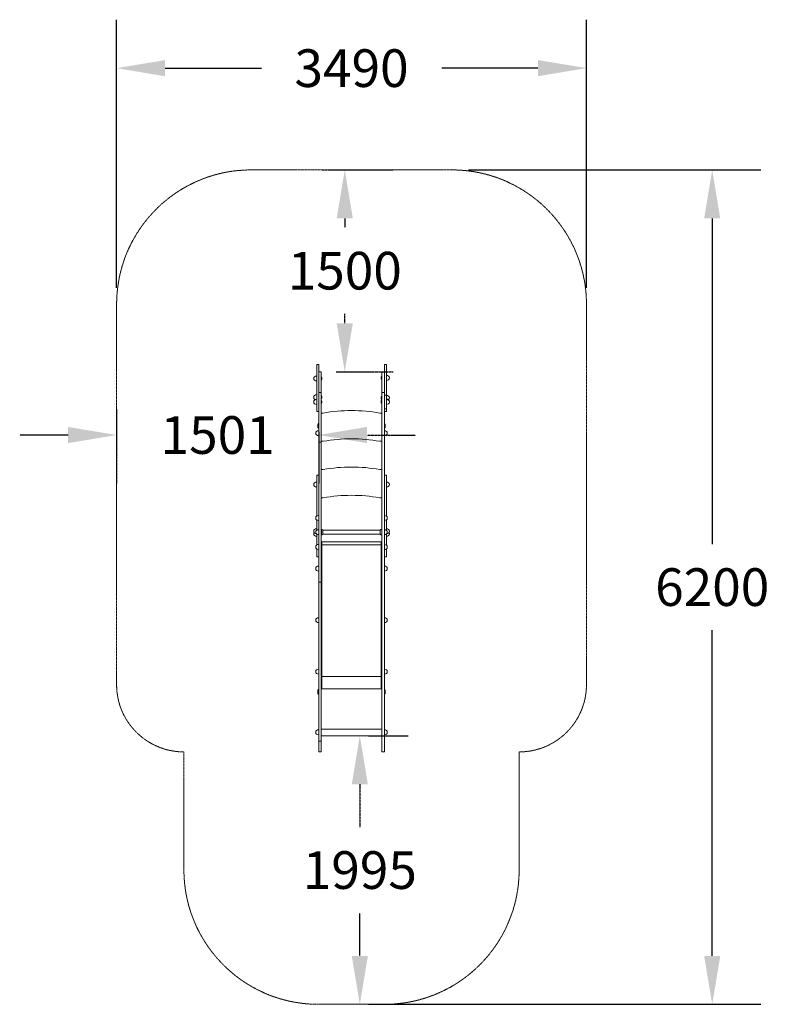
# Model space of a CAD drawing. Units: millimetres. Extents: x -2465 to 3103, y 0 to 7316.
import ezdxf

# ---------------------------------------------------------------- set-up
doc = ezdxf.new("R2010")
doc.units = ezdxf.units.MM
doc.header["$LTSCALE"] = 0.2
doc.linetypes.add('STRICHLINIE2', pattern=[9.525, 6.35, -3.175])
for name, color, linetype, lineweight in [('Bemaßung Sicherheitsbereich', 5, 'Continuous', 18), ('Konstruktion', 1, 'Continuous', 0), ('Sicherheitsber.', 142, 'STRICHLINIE2', 15)]:
    doc.layers.add(name, color=color, linetype=linetype, lineweight=lineweight)
doc.dimstyles.new('Standard$0', dxfattribs={"dimtxt": 0.18, "dimasz": 0.18, "dimexe": 0.18, "dimexo": 0.0625, "dimgap": 0.09, "dimtad": 0, "dimtih": 1, "dimtoh": 1, "dimdec": 4, "dimzin": 0, "dimdsep": 46, "dimtxsty": 'Standard', "dimcen": 0.09, "dimadec": 0, "dimazin": 0, "dimtfac": 1, "dimtdec": 4, "dimtofl": 0, "dimtmove": 0, "dimatfit": 3, "dimfxl": 0, "dimtolj": 1, "dimtzin": 0, "dimarcsym": 0})

# ---------------------------------------------------------------- blocks, each defined once
blk = doc.blocks.new('*D4')
at = {"layer": 'Bemaßung Sicherheitsbereich', "color": 0, "lineweight": -2, "transparency": 16777216}
for p, q in [((870, 6199.8), (3039.2, 6199.8)), ((2679.2, 5839.8), (2679.2, 3419.9)), ((2679.2, 360), (2679.2, 2779.9)), ((370, 0), (3039.2, 0))]:
    blk.add_line(p, q, dxfattribs=at)
at = {"layer": 'Bemaßung Sicherheitsbereich', "color": 0, "transparency": 16777216}
for points in [[(2619.2, 5839.8), (2739.2, 5839.8), (2679.2, 6199.8)], [(2619.2, 360), (2739.2, 360), (2679.2, 0)]]:
    blk.add_solid(points, dxfattribs=at)
at = {"layer": 'Defpoints', "color": 0, "transparency": 16777216}
for p in [(745, 6199.8), (245, 0), (2679.2, 0)]:
    blk.add_point(p, dxfattribs=at)
at = {"layer": 'Bemaßung Sicherheitsbereich', "color": 0, "transparency": 16777216, "insert": (2679.2, 3099.9), "char_height": 280, "attachment_point": 5}
blk.add_mtext('\\A1;6200', dxfattribs=at)
blk = doc.blocks.new('*D5')
at = {"layer": 'Bemaßung Sicherheitsbereich', "color": 0, "lineweight": -2, "transparency": 16777216}
for p, q in [((-1745, 5324.8), (-1745, 7316)), ((1745, 5324.8), (1745, 7316)), ((-1385, 6956), (-670, 6956)), ((1385, 6956), (670, 6956))]:
    blk.add_line(p, q, dxfattribs=at)
at = {"layer": 'Bemaßung Sicherheitsbereich', "color": 0, "transparency": 16777216}
for points in [[(-1385, 7016), (-1385, 6896), (-1745, 6956)], [(1385, 7016), (1385, 6896), (1745, 6956)]]:
    blk.add_solid(points, dxfattribs=at)
at = {"layer": 'Defpoints', "color": 0, "transparency": 16777216}
for p in [(-1745, 6956), (-1745, 5199.8), (1745, 5199.8)]:
    blk.add_point(p, dxfattribs=at)
at = {"layer": 'Bemaßung Sicherheitsbereich', "color": 0, "transparency": 16777216, "insert": (0, 6956), "char_height": 280, "attachment_point": 5}
blk.add_mtext('\\A1;3490', dxfattribs=at)
blk = doc.blocks.new('*D6')
at = {"layer": 'Defpoints', "color": 0, "transparency": 16777216}
for p in [(-1745, 4547.1), (-244, 4378.1), (-1745, 4230)]:
    blk.add_point(p, dxfattribs=at)
at = {"layer": 'Sicherheitsber.', "color": 0, "lineweight": -2, "transparency": 16777216}
for p, q in [((-1745, 4422.1), (-1745, 3870)), ((-244, 4253.1), (-244, 3870)), ((-2105, 4230), (-2465, 4230)), ((116, 4230), (476, 4230))]:
    blk.add_line(p, q, dxfattribs=at)
at = {"layer": 'Sicherheitsber.', "color": 0, "transparency": 16777216}
for points in [[(-2105, 4290), (-2105, 4170), (-1745, 4230)], [(116, 4290), (116, 4170), (-244, 4230)]]:
    blk.add_solid(points, dxfattribs=at)
at = {"layer": 'Sicherheitsber.', "color": 0, "transparency": 16777216, "insert": (-994.5, 4230), "char_height": 280, "attachment_point": 5}
blk.add_mtext('\\A1;1501', dxfattribs=at)
blk = doc.blocks.new('*D7')
at = {"layer": 'Defpoints', "color": 0, "transparency": 16777216}
for p in [(-344.2, 6199.8), (-50.4, 6199.8), (-238.4, 4700.3)]:
    blk.add_point(p, dxfattribs=at)
at = {"layer": 'Sicherheitsber.', "color": 0, "lineweight": -2, "transparency": 16777216}
for p, q in [((-219.2, 6199.8), (309.6, 6199.8)), ((-50.4, 5839.8), (-50.4, 5771.1)), ((-50.4, 5060.3), (-50.4, 5131.1)), ((-113.4, 4700.3), (309.6, 4700.3))]:
    blk.add_line(p, q, dxfattribs=at)
at = {"layer": 'Sicherheitsber.', "color": 0, "transparency": 16777216}
for points in [[(-110.4, 5839.8), (9.6, 5839.8), (-50.4, 6199.8)], [(-110.4, 5060.3), (9.6, 5060.3), (-50.4, 4700.3)]]:
    blk.add_solid(points, dxfattribs=at)
at = {"layer": 'Sicherheitsber.', "color": 0, "transparency": 16777216, "insert": (-50.4, 5451.1), "char_height": 280, "attachment_point": 5}
blk.add_mtext('\\A1;1500', dxfattribs=at)
blk = doc.blocks.new('*D8')
at = {"layer": 'Defpoints', "color": 0, "transparency": 16777216}
for p in [(0, 1994.8), (0, 0), (61.5, 0)]:
    blk.add_point(p, dxfattribs=at)
at = {"layer": 'Sicherheitsber.', "color": 0, "lineweight": -2, "transparency": 16777216}
for p, q in [((125, 1994.8), (421.5, 1994.8)), ((61.5, 1634.8), (61.5, 1317.4)), ((61.5, 360), (61.5, 677.4)), ((125, 0), (421.5, 0))]:
    blk.add_line(p, q, dxfattribs=at)
at = {"layer": 'Sicherheitsber.', "color": 0, "transparency": 16777216}
for points in [[(1.5, 1634.8), (121.5, 1634.8), (61.5, 1994.8)], [(1.5, 360), (121.5, 360), (61.5, 0)]]:
    blk.add_solid(points, dxfattribs=at)
at = {"layer": 'Sicherheitsber.', "color": 0, "transparency": 16777216, "insert": (61.5, 997.4), "char_height": 280, "attachment_point": 5}
blk.add_mtext('\\A1;1995', dxfattribs=at)

msp = doc.modelspace()

# ---------------------------------------------------------------- linework, layer by layer
at = {"layer": 'Konstruktion'}
for p, q in [((-259, 4525.4), (-259, 4754.7)), ((-244, 4754.7), (-259, 4754.7)), ((-244, 4702.3), (-244, 4754.7)), ((-244, 4545.4), (-244, 4702.3)), ((-225, 4700.3), (-244, 4700.3)), ((-225, 4700.3), (-225, 4545.4)), ((225, 4545.4), (225, 4700.3)), ((244, 4700.3), (225, 4700.3)), ((244, 4702.3), (244, 4754.7)), ((259, 4754.7), (244, 4754.7)), ((244, 4702.3), (244, 4545.4)), ((259, 4525.4), (259, 4754.7)), ((-280.8, 4651.5), (-280.8, 4649)), ((-274.7, 4663.6), (-274.7, 4663.6)), ((-274.7, 4636.9), (-274.7, 4636.9)), ((-224.1, 4662.6), (-225, 4662.6)), ((-224.1, 4637.9), (-225, 4637.9)), ((224.1, 4666.7), (225, 4666.7)), ((224.1, 4642), (225, 4642)), ((274.7, 4667.7), (274.7, 4667.7)), ((274.7, 4641), (274.7, 4641)), ((280.8, 4653.1), (280.8, 4655.6)), ((-244, 4545.4), (-244, 4177.9)), ((-225, 4545.4), (-244, 4545.4)), ((-225, 4177.9), (-225, 4545.4)), ((225, 4545.4), (225, 4177.9)), ((244, 4545.4), (225, 4545.4)), ((244, 4177.9), (244, 4545.4)), ((-280.8, 4511.8), (-280.8, 4509.3)), ((-280.8, 4476.7), (-280.8, 4474.1)), ((-274.7, 4523.9), (-274.7, 4523.9)), ((-274.7, 4497.2), (-274.7, 4497.2)), ((-274.7, 4488.7), (-274.7, 4488.7)), ((-259, 4525.4), (-259, 4425.4)), ((-224.1, 4522.9), (-225, 4522.9)), ((-224.1, 4498.2), (-225, 4498.2)), ((-224.1, 4487.7), (-225, 4487.7)), ((-224.1, 4463.1), (-225, 4463.1)), ((224.1, 4518.2), (225, 4518.2)), ((224.1, 4493.6), (225, 4493.6)), ((224.1, 4490.7), (225, 4490.7)), ((224.1, 4487.7), (225, 4487.7)), ((224.1, 4463.1), (225, 4463.1)), ((244, 4525.4), (259, 4525.4)), ((259, 4525.4), (259, 4425.4)), ((274.7, 4519.2), (274.7, 4519.2)), ((274.7, 4492.6), (274.7, 4492.6)), ((274.7, 4491.7), (274.7, 4491.7)), ((274.7, 4488.7), (274.7, 4488.7)), ((280.8, 4504.6), (280.8, 4507.2)), ((280.8, 4477.1), (280.8, 4479.7)), ((280.8, 4474.1), (280.8, 4476.7)), ((-274.7, 4462.1), (-274.7, 4462.1)), ((-259, 4404.7), (-259, 4425.4)), ((-244, 4404.7), (-259, 4404.7)), ((-225, 4393.6), (-210, 4393.6)), ((210, 4393.6), (225, 4393.6)), ((244, 4425.4), (259, 4425.4)), ((259, 4404.7), (244, 4404.7)), ((259, 4404.8), (259, 4425.4)), ((259, 4404.7), (259, 4404.8)), ((274.7, 4462.1), (274.7, 4462.1)), ((-265.8, 4244.8), (-265.8, 4242.3)), ((-259.7, 4256.9), (-259.7, 4256.9)), ((-249.3, 4309.3), (-245.5, 4315.1)), ((-249.3, 4285.8), (-249.3, 4309.3)), ((-249.3, 4285.8), (-245.5, 4280.1)), ((-244, 4315.1), (-245.5, 4315.1)), ((-244, 4280.1), (-245.5, 4280.1)), ((244, 4315.1), (245.5, 4315.1)), ((244, 4280.1), (245.5, 4280.1)), ((249.3, 4309.3), (245.5, 4315.1)), ((249.3, 4285.8), (245.5, 4280.1)), ((249.3, 4309.3), (249.3, 4285.8)), ((259.7, 4256.9), (259.7, 4256.9)), ((265.8, 4242.3), (265.8, 4244.8)), ((-259.7, 4230.2), (-259.7, 4230.2)), ((-244, 3136.2), (-244, 4177.9)), ((-225, 4177.9), (-244, 4177.9)), ((-225, 4183.6), (-210, 4183.6)), ((-225, 4177.9), (-225, 3136.2)), ((210, 4183.6), (225, 4183.6)), ((225, 3136.2), (225, 4177.9)), ((244, 4177.9), (244, 3136.2)), ((259.7, 4230.2), (259.7, 4230.2)), ((-225, 3973.6), (-210, 3973.6)), ((210, 3973.6), (225, 3973.6)), ((-259, 3893.7), (-259, 3932.3)), ((-244, 3932.3), (-259, 3932.3)), ((-259, 3627.4), (-259, 3893.7)), ((259, 3932.3), (244, 3932.3)), ((259, 3932.3), (259, 3893.7)), ((259, 3893.7), (259, 3627.4)), ((-280.8, 3863.7), (-280.8, 3861.1)), ((-274.7, 3875.7), (-274.7, 3875.7)), ((-274.7, 3849.1), (-274.7, 3849.1)), ((274.7, 3875.7), (274.7, 3875.7)), ((274.7, 3849.1), (274.7, 3849.1)), ((280.8, 3861.1), (280.8, 3863.7)), ((-225, 3763.6), (-210, 3763.6)), ((210, 3763.6), (225, 3763.6)), ((-265.8, 3614.8), (-265.8, 3612.3)), ((-259.7, 3626.9), (-259.7, 3626.9)), ((-259.7, 3600.2), (-259.7, 3600.2)), ((-259, 3521.8), (-259, 3599.8)), ((259, 3599.8), (259, 3521.8)), ((259.7, 3626.9), (259.7, 3626.9)), ((259.7, 3600.2), (259.7, 3600.2)), ((265.8, 3612.3), (265.8, 3614.8)), ((-280.8, 3516.4), (-280.8, 3513.9)), ((-274.7, 3528.5), (-274.7, 3528.5)), ((-259.7, 3521.1), (-259.7, 3521.3)), ((-259.7, 3521.3), (-259.7, 3521.3)), ((-224, 3523.6), (-225, 3523.6)), ((-224, 3508), (-224, 3527.5)), ((-224, 3527.5), (-217, 3527.5)), ((213, 3523.6), (-213, 3523.6)), ((-213, 3508), (-213, 3523.5)), ((213, 3523.5), (213, 3500.2)), ((224, 3527.5), (217, 3527.5)), ((224, 3527.5), (224, 3498.1)), ((225, 3523.6), (224, 3523.6)), ((259.7, 3521.3), (259.7, 3521.3)), ((274.7, 3528.5), (274.7, 3528.5)), ((280.8, 3513.9), (280.8, 3516.4)), ((-280.8, 3497.6), (-280.8, 3495)), ((-274.7, 3501.8), (-274.7, 3501.8)), ((-274.7, 3483), (-274.7, 3483)), ((-265.8, 3509.3), (-265.8, 3506.7)), ((-259.7, 3494.7), (-259.7, 3494.7)), ((-259, 3412.1), (-259, 3494.2)), ((-225, 3493.5), (-224, 3493.5)), ((-224, 3488.5), (-224, 3508)), ((-224, 3488.5), (-217, 3488.5)), ((-213, 3492.5), (-213, 3508)), ((213, 3493), (-213, 3493)), ((213, 3500.2), (213, 3492.5)), ((224, 3488.5), (217, 3488.5)), ((224, 3498.1), (224, 3488.5)), ((225, 3493.5), (224, 3493.5)), ((259, 3494.2), (259, 3412.1)), ((259.7, 3494.9), (259.7, 3494.7)), ((259.7, 3494.7), (259.7, 3494.7)), ((265.8, 3506.7), (265.8, 3509.3)), ((274.7, 3501.8), (274.7, 3501.8)), ((274.7, 3483), (274.7, 3483)), ((280.8, 3495), (280.8, 3497.6)), ((-265.8, 3399.6), (-265.8, 3397)), ((-259.7, 3411.6), (-259.7, 3411.6)), ((-259.7, 3385), (-259.7, 3385)), ((-259, 3412.1), (-259, 3412.1)), ((-259, 3412.1), (-259, 3412.1)), ((-259, 3384.5), (-259, 3367.5)), ((-259, 3367.5), (-259, 3329.7)), ((-221, 3435.6), (-225, 3435.6)), ((-221, 3412.9), (-221, 3435.6)), ((221, 3435.6), (-221, 3435.6)), ((221, 3412.9), (-221, 3412.9)), ((-221, 3412.9), (-221, 2436)), ((225, 3435.6), (221, 3435.6)), ((221, 3435.6), (221, 3412.9)), ((221, 2436), (221, 3412.9)), ((259, 3411.2), (259, 3412.1)), ((259, 3367.5), (259, 3383.6)), ((259, 3329.7), (259, 3367.5)), ((259.7, 3410.7), (259.7, 3410.7)), ((259.7, 3384.1), (259.7, 3384.1)), ((265.8, 3396.1), (265.8, 3398.7)), ((-259, 3325.6), (-259, 3329.7)), ((-244, 3325.6), (-259, 3325.6)), ((259, 3325.6), (244, 3325.6)), ((259, 3329.7), (259, 3325.6)), ((-265.8, 3238.8), (-265.8, 3236.3)), ((-259.7, 3250.9), (-259.7, 3250.9)), ((-259.7, 3224.3), (-259.7, 3224.3)), ((259.7, 3250.9), (259.7, 3250.4)), ((259.7, 3250.9), (259.7, 3250.9)), ((259.7, 3224.3), (259.7, 3224.3)), ((265.8, 3236.3), (265.8, 3238.8)), ((-244, 3136.2), (-244, 1955.3)), ((-225, 3136.2), (-244, 3136.2)), ((-225, 1955.3), (-225, 3136.2)), ((225, 3136.2), (225, 1955.3)), ((244, 1955.3), (244, 3136.2)), ((-265.8, 2855.7), (-265.8, 2853.2)), ((-259.7, 2867.8), (-259.7, 2867.8)), ((259.7, 2867.8), (259.7, 2867.8)), ((265.8, 2853.2), (265.8, 2855.7)), ((-259.7, 2841.1), (-259.7, 2841.1)), ((259.7, 2841.1), (259.7, 2841.1)), ((-265.8, 2472.6), (-265.8, 2470)), ((-259.7, 2484.6), (-259.7, 2484.6)), ((-259.7, 2458), (-259.7, 2458)), ((221, 2436), (-221, 2436)), ((-221, 2436), (-221, 2345.2)), ((221, 2345.2), (221, 2436)), ((259.7, 2484.6), (259.7, 2484.6)), ((259.7, 2458), (259.7, 2458)), ((265.8, 2470), (265.8, 2472.6)), ((-224.3, 2366.7), (-225, 2366)), ((-224.3, 2366.7), (-225, 2366.7)), ((-224.3, 2361.7), (-225, 2362.4)), ((-221, 2357.7), (-225, 2357.7)), ((-221, 2345.2), (-225, 2345.2)), ((-221, 2366.7), (-224.3, 2366.7)), ((-224.3, 2361.7), (-221, 2361.7)), ((-221, 2369.2), (-222.5, 2368.2)), ((-222.5, 2366.7), (-222.5, 2368.2)), ((221, 2345.2), (-221, 2345.2)), ((221, 2369.2), (222.5, 2368.2)), ((222.5, 2368.2), (221, 2368.2)), ((224.3, 2366.7), (221, 2366.7)), ((221, 2366), (225, 2366)), ((225, 2362.4), (221, 2362.4)), ((221, 2361.7), (224.3, 2361.7)), ((225, 2357.7), (221, 2357.7)), ((225, 2345.2), (221, 2345.2)), ((222.5, 2366.7), (222.5, 2368.2)), ((225, 2366.7), (224.3, 2366.7)), ((224.3, 2366.7), (225, 2366)), ((224.3, 2361.7), (225, 2362.4)), ((-249.3, 2333.5), (-245.5, 2339.2)), ((-249.3, 2310), (-249.3, 2333.5)), ((-249.3, 2310), (-245.5, 2304.2)), ((-244, 2339.2), (-245.5, 2339.2)), ((-244, 2304.2), (-245.5, 2304.2)), ((244, 2339.2), (245.5, 2339.2)), ((244, 2304.2), (245.5, 2304.2)), ((249.3, 2333.5), (245.5, 2339.2)), ((249.3, 2310), (245.5, 2304.2)), ((249.3, 2333.5), (249.3, 2310)), ((-265.8, 2022.6), (-265.8, 2020.1)), ((-259.7, 2034.4), (-259.7, 2034.7)), ((-259.7, 2034.7), (-259.7, 2034.7)), ((-259.7, 2008), (-259.7, 2008)), ((-244, 2003.3), (-244, 2039.3)), ((225, 2044.8), (-225, 2044.8)), ((225, 1994.8), (-225, 1994.8)), ((244, 2039.3), (244, 2003.3)), ((259.7, 2034.7), (259.7, 2034.7)), ((265.8, 2020.1), (265.8, 2022.6)), ((-244, 1875.5), (-244, 1955.3)), ((-225, 1955.3), (-244, 1955.3)), ((-225, 1955.3), (-225, 1875.5)), ((225, 1875.5), (225, 1955.3)), ((244, 1955.3), (244, 1875.5)), ((-225, 1875.5), (-244, 1875.5)), ((244, 1875.5), (225, 1875.5))]:
    msp.add_line(p, q, dxfattribs=at)
for centre, radius, start, end in [((-265.8, 4651.5), 15, 126.5742, 180), ((-265.8, 4649), 15, 180, 233.4258), ((-260.4, 4644.3), 24, 86.70203, 126.55796), ((-260.4, 4656.2), 24, 233.44204, 273.29797), ((-238.8, 4650.3), 19.2, 320.06433, 39.93567), ((238.8, 4654.4), 19.2, 140.06433, 219.93567), ((260.4, 4648.4), 24, 53.44204, 93.29797), ((260.4, 4660.3), 24, 266.70203, 306.55796), ((265.8, 4655.6), 15, 0, 53.4258), ((265.8, 4653.1), 15, 306.5742, 0), ((-265.8, 4511.8), 15, 126.5742, 180), ((-265.8, 4509.3), 15, 180, 233.4258), ((-265.8, 4476.7), 15, 126.5742, 180), ((-265.8, 4474.1), 15, 180, 233.4258), ((-260.4, 4504.6), 24, 86.70203, 126.55796), ((-260.4, 4516.5), 24, 233.44204, 258.61434), ((-260.4, 4469.5), 24, 86.70203, 126.55796), ((-238.8, 4510.5), 19.2, 320.06433, 39.93567), ((-238.8, 4475.4), 19.2, 320.06433, 39.93567), ((238.8, 4505.9), 19.2, 140.06433, 219.93567), ((238.8, 4478.4), 19.2, 140.06433, 184.42829), ((238.8, 4475.4), 19.2, 140.06433, 219.93567), ((260.4, 4500), 24, 53.44204, 93.29797), ((260.4, 4472.4), 24, 53.44204, 93.29797), ((260.4, 4469.5), 24, 53.44204, 93.29797), ((260.4, 4511.9), 24, 304.72092, 306.55796), ((265.8, 4507.2), 15, 0, 53.4258), ((265.8, 4504.6), 15, 306.5742, 0), ((265.8, 4479.7), 15, 0, 53.4258), ((265.8, 4476.7), 15, 0, 53.4258), ((265.8, 4474.1), 15, 306.5742, 0), ((265.8, 4477.1), 15, 359.19445, 0), ((-260.4, 4481.4), 24, 233.44204, 273.29797), ((0, 3212.1), 1200, 79.92134, 100.07866), ((260.4, 4481.4), 24, 266.70203, 306.55796), ((-250.8, 4244.8), 15, 126.5742, 180), ((-245.4, 4237.6), 24, 86.70203, 126.55796), ((245.4, 4237.6), 24, 53.44204, 93.29797), ((250.8, 4244.8), 15, 0, 53.4258), ((-250.8, 4242.3), 15, 180, 233.4258), ((-245.4, 4249.5), 24, 233.44204, 273.29797), ((0, 3002.1), 1200, 79.92134, 100.07866), ((245.4, 4249.5), 24, 266.70203, 306.55796), ((250.8, 4242.3), 15, 306.5742, 0), ((0, 2792.1), 1200, 79.92134, 100.07866), ((-260.4, 3856.5), 24, 86.70203, 126.55796), ((260.4, 3856.5), 24, 53.44204, 93.29797), ((-265.8, 3863.7), 15, 126.5742, 180), ((-265.8, 3861.1), 15, 180, 233.4258), ((-260.4, 3868.4), 24, 233.44204, 273.29797), ((260.4, 3868.4), 24, 266.70203, 306.55796), ((265.8, 3863.7), 15, 0, 53.4258), ((265.8, 3861.1), 15, 306.5742, 0), ((0, 2582.1), 1200, 79.92134, 100.07866), ((-250.8, 3614.8), 15, 126.5742, 180), ((-250.8, 3612.3), 15, 180, 233.4258), ((-245.4, 3607.6), 24, 86.70203, 126.55796), ((-245.4, 3619.5), 24, 233.44204, 273.29797), ((245.4, 3607.6), 24, 53.44204, 93.29797), ((245.4, 3619.5), 24, 266.70203, 306.55796), ((250.8, 3614.8), 15, 0, 53.4258), ((250.8, 3612.3), 15, 306.5742, 0), ((-265.8, 3516.4), 15, 126.5742, 180), ((-265.8, 3513.9), 15, 180, 233.4258), ((-260.4, 3509.2), 24, 86.70203, 126.55796), ((-250.8, 3509.3), 15, 126.5742, 180), ((-245.4, 3502), 24, 86.70203, 126.55796), ((-217, 3523.5), 4, 0, 90), ((217, 3523.5), 4, 90, 180), ((245.4, 3502), 24, 53.44204, 93.29797), ((260.4, 3509.2), 24, 53.44204, 93.29797), ((250.8, 3509.3), 15, 0, 53.4258), ((265.8, 3516.4), 15, 0, 53.4258), ((265.8, 3513.9), 15, 306.5742, 0), ((-265.8, 3497.6), 15, 147.09821, 180), ((-265.8, 3495), 15, 180, 233.4258), ((-260.4, 3521.1), 24, 233.44204, 265.30597), ((-260.4, 3502.3), 24, 233.44204, 273.29797), ((-250.8, 3506.7), 15, 180, 233.4258), ((-245.4, 3513.9), 24, 233.44204, 273.29797), ((-217, 3492.5), 4, 270, 0), ((217, 3492.5), 4, 180, 270), ((245.4, 3513.9), 24, 266.70203, 306.55796), ((260.4, 3502.3), 24, 266.70203, 306.55796), ((250.8, 3506.7), 15, 306.5742, 0), ((260.4, 3521.1), 24, 274.69403, 306.55796), ((265.8, 3495), 15, 306.5742, 0), ((265.8, 3497.6), 15, 0, 32.90179), ((-250.8, 3399.6), 15, 126.5742, 180), ((-250.8, 3397), 15, 180, 233.4258), ((-245.4, 3392.3), 24, 86.70203, 126.55796), ((-245.4, 3404.3), 24, 233.44204, 273.29797), ((245.4, 3391.4), 24, 53.44204, 93.29797), ((245.4, 3403.4), 24, 266.70203, 306.55796), ((250.8, 3398.7), 15, 0, 53.4258), ((250.8, 3396.1), 15, 306.5742, 0), ((-250.8, 3238.8), 15, 126.5742, 180), ((-250.8, 3236.3), 15, 180, 233.4258), ((-245.4, 3231.6), 24, 86.70203, 126.55796), ((-245.4, 3243.5), 24, 233.44204, 273.29797), ((245.4, 3231.6), 24, 53.44204, 93.29797), ((245.4, 3243.5), 24, 266.70203, 306.55796), ((250.8, 3238.8), 15, 0, 53.4258), ((250.8, 3236.3), 15, 306.5742, 0), ((-250.8, 2855.7), 15, 126.5742, 180), ((-245.4, 2848.5), 24, 86.70203, 126.55796), ((245.4, 2848.5), 24, 53.44204, 93.29797), ((250.8, 2855.7), 15, 0, 53.4258), ((-250.8, 2853.2), 15, 180, 233.4258), ((-245.4, 2860.4), 24, 233.44204, 273.29797), ((245.4, 2860.4), 24, 266.70203, 306.55796), ((250.8, 2853.2), 15, 306.5742, 0), ((-245.4, 2465.3), 24, 86.70203, 126.55796), ((245.4, 2465.3), 24, 53.44204, 93.29797), ((-250.8, 2472.6), 15, 126.5742, 180), ((-250.8, 2470), 15, 180, 233.4258), ((-245.4, 2477.3), 24, 233.44204, 273.29797), ((245.4, 2477.3), 24, 266.70203, 306.55796), ((250.8, 2472.6), 15, 0, 53.4258), ((250.8, 2470), 15, 306.5742, 0), ((-250.8, 2022.6), 15, 126.5742, 180), ((-250.8, 2020.1), 15, 180, 233.4258), ((-245.4, 2015.4), 24, 86.70203, 126.55796), ((-245.4, 2027.3), 24, 233.44204, 273.29797), ((245.4, 2015.4), 24, 53.44204, 93.29797), ((245.4, 2027.3), 24, 266.70203, 306.55796), ((250.8, 2022.6), 15, 0, 53.4258), ((250.8, 2020.1), 15, 306.5742, 0)]:
    msp.add_arc(centre, radius, start, end, dxfattribs=at)
at = {"layer": 'Konstruktion', "extrusion": (0, 0, -1)}
msp.add_ellipse((-221, 2437.8), major_axis=(-4, 0), ratio=0.45399, start_param=-1.570796, end_param=0, dxfattribs=at)
at = {"layer": 'Konstruktion'}
msp.add_ellipse((221, 2437.8), major_axis=(4, 0), ratio=0.45399, start_param=-1.570796, end_param=0, dxfattribs=at)
at = {"layer": 'Sicherheitsber.'}
for p, q in [((-745, 6199.8), (745, 6199.8)), ((-1745, 2375.5), (-1745, 5199.8)), ((1745, 5199.8), (1745, 2375.5)), ((-1245, 1000), (-1245, 1875.5)), ((1245, 1875.5), (1245, 1000)), ((245, 0), (-245, 0))]:
    msp.add_line(p, q, dxfattribs=at)
for centre, radius, start, end in [((-745, 5199.8), 1000, 90, 180), ((745, 5199.8), 1000, 0, 90), ((-1245, 2375.5), 500, 180, 270), ((1245, 2375.5), 500, 270, 0), ((-245, 1000), 1000, 180, 270), ((245, 1000), 1000, 270, 0)]:
    msp.add_arc(centre, radius, start, end, dxfattribs=at)

# ---------------------------------------------------------------- dimensions: what is measured, and where the dimension line sits
at = {"layer": 'Bemaßung Sicherheitsbereich'}
dim = msp.add_linear_dim(base=(-1745, 6956), p1=(1745, 5199.8), p2=(-1745, 5199.8), dimstyle='Standard$0', override={"dimscale": 2000, "dimtxt": 0.14, "dimdec": 0}, dxfattribs=at)
dim.commit()
dim.dimension.update_dxf_attribs({"geometry": '*D5', "text_midpoint": (0, 6956)})
dim = msp.add_linear_dim(base=(2679.2, 0), p1=(745, 6199.8), p2=(245, 0), angle=90, dimstyle='Standard$0', override={"dimscale": 2000, "dimtxt": 0.14, "dimdec": 0}, dxfattribs=at)
dim.commit()
dim.dimension.update_dxf_attribs({"geometry": '*D4', "text_midpoint": (2679.2, 3099.9)})
at = {"layer": 'Sicherheitsber.'}
dim = msp.add_linear_dim(base=(-50.4042209, 6199.8131425), p1=(-238.3753919, 4700.3131425), p2=(-344.1689794, 6199.8131425), angle=90, dimstyle='Standard$0', override={"dimscale": 2000, "dimtxt": 0.14, "dimdec": 0}, dxfattribs=at)
dim.commit()
dim.dimension.update_dxf_attribs({"geometry": '*D7', "text_midpoint": (-50.4042209, 5451.0631425), "dimtype": 160})
dim = msp.add_linear_dim(base=(-1745, 4230), p1=(-244, 4378.1), p2=(-1745, 4547.1), dimstyle='Standard$0', override={"dimscale": 2000, "dimtxt": 0.14, "dimdec": 0}, dxfattribs=at)
dim.commit()
dim.dimension.update_dxf_attribs({"geometry": '*D6', "text_midpoint": (-994.5, 4230)})
dim = msp.add_linear_dim(base=(61.5, 0), p1=(0, 1994.8), p2=(0, 0), angle=90, dimstyle='Standard$0', override={"dimscale": 2000, "dimtxt": 0.14, "dimdec": 0}, dxfattribs=at)
dim.commit()
dim.dimension.update_dxf_attribs({"geometry": '*D8', "text_midpoint": (61.5, 997.4)})

doc.saveas('drawing.dxf')
